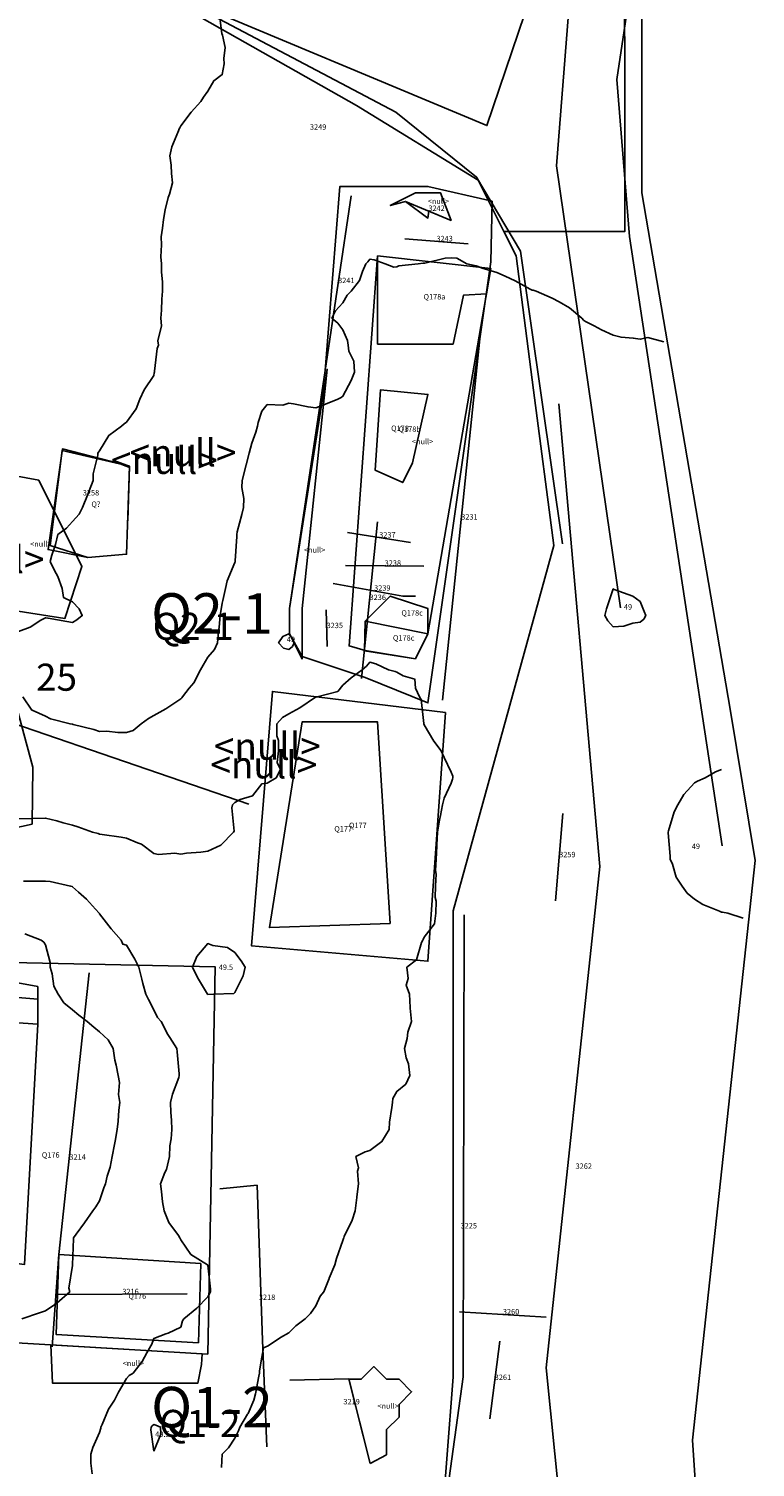
# Model space of a CAD drawing. Extents: x 237343 to 250843, y 2276792 to 2289792.
# Drawn here: x 243407 to 243434, y 2283042 to 2283095 of the extents above; entities that cross this region are included whole.
import ezdxf

# ---------------------------------------------------------------- set-up
doc = ezdxf.new("R2010")
doc.units = 0
for name, color, linetype in [('CONTOUR_LINES', 9, 'CONTINUOUS'), ('CONTOUR_TEXT', 254, 'CONTINUOUS'), ('MILPAS', 50, 'CONTINUOUS'), ('MTLT2A', 70, 'CONTINUOUS'), ('MTLT2A_TEXT', 70, 'CONTINUOUS'), ('MTPT1A', 4, 'CONTINUOUS'), ('MTPT1A_TEXT', 4, 'CONTINUOUS'), ('MTPT3A', 160, 'CONTINUOUS'), ('SOLARES', 200, 'CONTINUOUS'), ('SOLARES_TEXT', 200, 'CONTINUOUS'), ('SURFCOL', 211, 'CONTINUOUS')]:
    doc.layers.add(name, color=color, linetype=linetype)

msp = doc.modelspace()

# ---------------------------------------------------------------- linework, layer by layer
at = {"layer": 'CONTOUR_LINES'}
for points in [[(243414.499, 2283095.692), (243414.551, 2283095.211), (243414.582, 2283095.145), (243414.675, 2283094.692), (243414.627, 2283094.286), (243414.642, 2283094.084), (243414.569, 2283093.691), (243414.265, 2283093.461), (243414.033, 2283093.083), (243413.873, 2283092.852), (243413.773, 2283092.692), (243413.42, 2283092.305), (243413.034, 2283091.801), (243412.996, 2283091.728), (243412.982, 2283091.692), (243412.958, 2283091.617), (243412.7, 2283091.025), (243412.626, 2283090.691), (243412.68, 2283090.338), (243412.691, 2283090.034), (243412.734, 2283089.692), (243412.616, 2283089.274), (243412.574, 2283089.151), (243412.461, 2283088.691), (243412.392, 2283088.333), (243412.359, 2283088.018), (243412.306, 2283087.692), (243412.325, 2283087.4), (243412.299, 2283086.957), (243412.322, 2283086.692), (243412.322, 2283086.403), (243412.365, 2283086.023), (243412.366, 2283085.691), (243412.341, 2283085.385), (243412.325, 2283084.982), (243412.303, 2283084.692), (243412.318, 2283084.408), (243412.192, 2283083.85), (243412.207, 2283083.691), (243412.163, 2283083.562), (243412.069, 2283082.726), (243412.06, 2283082.691), (243412.057, 2283082.667), (243412.034, 2283082.563), (243411.685, 2283082.04), (243411.526, 2283081.692), (243411.391, 2283081.334), (243411.033, 2283080.843), (243410.942, 2283080.784), (243410.843, 2283080.692), (243410.372, 2283080.353), (243410.034, 2283079.777), (243409.991, 2283079.735), (243409.967, 2283079.692), (243409.968, 2283079.626), (243409.795, 2283078.93), (243409.798, 2283078.692), (243409.646, 2283078.304), (243409.583, 2283078.142), (243409.405, 2283077.691), (243409.278, 2283077.448), (243409.033, 2283077.171), (243408.804, 2283076.922), (243408.492, 2283076.692), (243408.406, 2283076.319), (243408.271, 2283075.93), (243408.205, 2283075.692), (243408.363, 2283075.361), (243408.483, 2283075.141), (243408.651, 2283074.691), (243408.699, 2283074.356), (243409.033, 2283074.199), (243409.279, 2283073.938), (243409.392, 2283073.692), (243409.192, 2283073.534), (243409.033, 2283073.437), (243408.82, 2283073.479), (243408.129, 2283073.595), (243408.033, 2283073.613), (243407.86, 2283073.519), (243407.461, 2283073.264), (243407.034, 2283073.109)], [(243430.907, 2283083.818), (243430.311, 2283083.97), (243430.033, 2283083.906), (243429.771, 2283083.954), (243429.324, 2283083.983), (243429.034, 2283084.053), (243428.6, 2283084.258), (243428.325, 2283084.401), (243428.033, 2283084.547), (243427.947, 2283084.604), (243427.865, 2283084.692), (243427.41, 2283085.068), (243427.033, 2283085.29), (243426.77, 2283085.428), (243426.183, 2283085.691), (243426.068, 2283085.727), (243426.034, 2283085.726), (243425.964, 2283085.763), (243425.408, 2283086.066), (243425.035, 2283086.241), (243424.724, 2283086.381), (243424.185, 2283086.539), (243424.034, 2283086.595), (243423.958, 2283086.616), (243423.617, 2283086.692), (243423.252, 2283086.91), (243423.033, 2283086.917), (243422.819, 2283086.906), (243422.059, 2283086.718), (243422.033, 2283086.715), (243422.005, 2283086.721), (243421.814, 2283086.692), (243421.108, 2283086.616), (243421.034, 2283086.582), (243420.911, 2283086.569), (243420.597, 2283086.692), (243420.185, 2283086.843), (243420.034, 2283086.871), (243419.954, 2283086.771), (243419.887, 2283086.692), (243419.756, 2283086.414), (243419.641, 2283086.085), (243419.344, 2283085.691), (243419.192, 2283085.534), (243419.033, 2283085.255), (243418.763, 2283084.962), (243418.62, 2283084.692), (243418.844, 2283084.503), (243419.033, 2283084.251), (243419.207, 2283083.864), (243419.232, 2283083.691), (243419.258, 2283083.466), (243419.436, 2283083.095), (243419.457, 2283082.691), (243419.337, 2283082.388), (243419.033, 2283081.798), (243418.969, 2283081.756), (243418.841, 2283081.692), (243418.266, 2283081.46), (243418.034, 2283081.377), (243417.746, 2283081.404), (243417.202, 2283081.523), (243417.033, 2283081.543), (243416.81, 2283081.469), (243416.234, 2283081.491), (243416.034, 2283081.247), (243415.895, 2283080.831), (243415.879, 2283080.692), (243415.812, 2283080.471), (243415.66, 2283080.065), (243415.57, 2283079.692), (243415.458, 2283079.268), (243415.306, 2283078.692), (243415.296, 2283078.429), (243415.363, 2283078.021), (243415.355, 2283077.691), (243415.296, 2283077.429), (243415.127, 2283076.785), (243415.104, 2283076.692), (243415.104, 2283076.622), (243415.053, 2283075.711), (243415.053, 2283075.692), (243415.048, 2283075.678), (243415.034, 2283075.656), (243414.753, 2283074.972), (243414.685, 2283074.691), (243414.597, 2283074.255), (243414.572, 2283074.154), (243414.491, 2283073.692), (243414.46, 2283073.265), (243414.427, 2283073.086), (243414.393, 2283072.691), (243414.287, 2283072.439), (243414.033, 2283072.157), (243413.863, 2283071.862), (243413.765, 2283071.691), (243413.516, 2283071.209), (243413.349, 2283071.007), (243413.102, 2283070.692), (243413.072, 2283070.653), (243413.034, 2283070.616), (243412.812, 2283070.469), (243412.484, 2283070.241), (243412.034, 2283069.996), (243411.839, 2283069.886), (243411.576, 2283069.691), (243411.278, 2283069.446), (243411.033, 2283069.373), (243410.708, 2283069.368), (243410.303, 2283069.422), (243410.034, 2283069.413), (243409.825, 2283069.482), (243409.062, 2283069.664), (243409.033, 2283069.673), (243409.019, 2283069.677), (243408.943, 2283069.691), (243408.222, 2283069.88), (243408.033, 2283069.979), (243407.534, 2283070.191), (243407.534, 2283070.191), (243407.532, 2283070.194), (243407.194, 2283070.692)], [(243414.541, 2283042.198), (243414.562, 2283042.691), (243414.799, 2283042.926), (243415.034, 2283043.29), (243415.169, 2283043.557), (243415.219, 2283043.692), (243415.508, 2283044.166), (243415.529, 2283044.196), (243415.74, 2283044.691), (243415.796, 2283044.929), (243415.918, 2283045.575), (243415.943, 2283045.692), (243415.953, 2283045.773), (243416.034, 2283046.278), (243416.102, 2283046.623), (243416.267, 2283046.692), (243416.725, 2283047), (243417.033, 2283047.182), (243417.292, 2283047.434), (243417.639, 2283047.691), (243417.831, 2283047.895), (243418.034, 2283048.171), (243418.197, 2283048.529), (243418.326, 2283048.691), (243418.525, 2283049.183), (243418.531, 2283049.195), (243418.738, 2283049.692), (243418.8, 2283049.926), (243419.033, 2283050.592), (243419.055, 2283050.67), (243419.063, 2283050.693), (243419.085, 2283050.743), (243419.378, 2283051.347), (243419.49, 2283051.692), (243419.547, 2283052.179), (243419.552, 2283052.21), (243419.615, 2283052.692), (243419.575, 2283053.151), (243419.615, 2283053.273), (243419.517, 2283053.691), (243419.854, 2283053.871), (243420.034, 2283053.92), (243420.474, 2283054.251), (243420.739, 2283054.692), (243420.759, 2283054.967), (243420.848, 2283055.507), (243420.863, 2283055.691), (243420.882, 2283055.843), (243421.034, 2283056.104), (243421.36, 2283056.366), (243421.513, 2283056.692), (243421.46, 2283057.119), (243421.377, 2283057.348), (243421.313, 2283057.692), (243421.405, 2283058.061), (243421.438, 2283058.287), (243421.566, 2283058.691), (243421.522, 2283059.181), (243421.525, 2283059.2), (243421.496, 2283059.692), (243421.377, 2283060.036), (243421.446, 2283060.279), (243421.395, 2283060.692), (243421.753, 2283060.972), (243421.944, 2283061.602), (243421.99, 2283061.692), (243422.002, 2283061.723), (243422.033, 2283061.803), (243422.423, 2283062.302), (243422.476, 2283062.692), (243422.483, 2283063.14), (243422.451, 2283063.273), (243422.464, 2283063.691), (243422.481, 2283064.14), (243422.457, 2283064.268), (243422.483, 2283064.692), (243422.509, 2283065.166), (243422.511, 2283065.215), (243422.536, 2283065.692), (243422.602, 2283066.124), (243422.642, 2283066.3), (243422.711, 2283066.691), (243422.781, 2283066.943), (243423.033, 2283067.503), (243423.084, 2283067.642), (243423.1, 2283067.692), (243423.094, 2283067.752), (243423.033, 2283067.906), (243422.784, 2283068.442), (243422.665, 2283068.692), (243422.397, 2283069.055), (243422.033, 2283069.658), (243422.027, 2283069.687), (243422.029, 2283069.691), (243422.026, 2283069.698), (243421.934, 2283070.592), (243421.87, 2283070.692), (243421.718, 2283071.007), (243421.688, 2283071.346), (243421.259, 2283071.467), (243421.034, 2283071.607), (243420.966, 2283071.624), (243420.724, 2283071.691), (243420.25, 2283071.909), (243420.034, 2283071.974), (243419.905, 2283071.82), (243419.745, 2283071.691), (243419.336, 2283071.389), (243419.033, 2283071.119), (243418.84, 2283070.885), (243418.083, 2283070.692), (243418.041, 2283070.683), (243418.034, 2283070.685), (243418.015, 2283070.673), (243417.438, 2283070.287), (243417.033, 2283070.062), (243416.804, 2283069.922), (243416.589, 2283069.691), (243416.592, 2283069.25), (243416.651, 2283069.074), (243416.655, 2283068.692), (243416.606, 2283068.265), (243416.728, 2283067.997), (243416.565, 2283067.692), (243416.23, 2283067.496), (243416.034, 2283067.472), (243415.691, 2283067.033), (243415.233, 2283066.892), (243415.034, 2283066.789), (243414.988, 2283066.737), (243414.955, 2283066.691), (243414.93, 2283066.587), (243415.007, 2283065.719), (243414.988, 2283065.692), (243414.523, 2283065.202), (243414.033, 2283064.99), (243413.775, 2283064.95), (243413.247, 2283064.904), (243413.034, 2283064.876), (243412.822, 2283064.904), (243412.209, 2283064.867), (243412.034, 2283064.903), (243411.589, 2283065.248), (243411.433, 2283065.292), (243411.033, 2283065.468), (243410.837, 2283065.496), (243410.128, 2283065.597), (243410.034, 2283065.61), (243409.975, 2283065.633), (243409.77, 2283065.692), (243409.229, 2283065.887), (243409.033, 2283065.947), (243408.689, 2283066.037), (243408.447, 2283066.106), (243408.033, 2283066.206), (243407.535, 2283066.19), (243407.532, 2283066.19), (243407.034, 2283066.176)], [(243433.844, 2283062.502), (243433.272, 2283062.692), (243433.073, 2283062.731), (243433.033, 2283062.732), (243432.957, 2283062.768), (243432.352, 2283063.01), (243432.034, 2283063.215), (243431.773, 2283063.431), (243431.587, 2283063.691), (243431.362, 2283064.019), (243431.225, 2283064.5), (243431.144, 2283064.692), (243431.14, 2283064.798), (243431.064, 2283065.66), (243431.063, 2283065.692), (243431.081, 2283065.739), (243431.286, 2283066.439), (243431.417, 2283066.691), (243431.648, 2283067.076), (243432.034, 2283067.506), (243432.151, 2283067.575), (243432.432, 2283067.692), (243432.814, 2283067.911), (243433.033, 2283068.006)], [(243409.762, 2283041.964), (243409.704, 2283042.362), (243409.713, 2283042.691), (243409.786, 2283042.94), (243410.034, 2283043.489), (243410.077, 2283043.649), (243410.085, 2283043.692), (243410.134, 2283043.792), (243410.366, 2283044.359), (243410.585, 2283044.691), (243410.734, 2283044.991), (243411.033, 2283045.493), (243411.126, 2283045.599), (243411.272, 2283045.692), (243411.607, 2283046.118), (243411.785, 2283046.443), (243411.934, 2283046.692), (243411.967, 2283046.758), (243412.034, 2283046.971), (243412.478, 2283047.136), (243412.564, 2283047.161), (243413.034, 2283047.388), (243413.098, 2283047.627), (243413.144, 2283047.691), (243413.635, 2283048.091), (243414.033, 2283048.506), (243414.103, 2283048.622), (243414.136, 2283048.691), (243414.139, 2283048.798), (243414.033, 2283049.683), (243414.032, 2283049.69), (243414.029, 2283049.692), (243413.412, 2283050.07), (243413.034, 2283050.621), (243413.011, 2283050.67), (243413.004, 2283050.693), (243412.946, 2283050.778), (243412.593, 2283051.251), (243412.424, 2283051.692), (243412.362, 2283052.021), (243412.329, 2283052.397), (243412.283, 2283052.692), (243412.444, 2283053.101), (243412.507, 2283053.217), (243412.614, 2283053.691), (243412.63, 2283054.096), (243412.686, 2283054.344), (243412.703, 2283054.692), (243412.689, 2283055.037), (243412.67, 2283055.328), (243412.656, 2283055.691), (243412.724, 2283056.001), (243412.961, 2283056.619), (243412.982, 2283056.692), (243412.974, 2283056.752), (243412.908, 2283057.566), (243412.885, 2283057.692), (243412.63, 2283058.096), (243412.553, 2283058.21), (243412.311, 2283058.691), (243412.18, 2283058.839), (243412.034, 2283059.124), (243411.847, 2283059.505), (243411.741, 2283059.692), (243411.636, 2283060.089), (243411.59, 2283060.249), (243411.484, 2283060.692), (243411.338, 2283060.997), (243411.033, 2283061.509), (243410.887, 2283061.546), (243410.834, 2283061.692), (243410.458, 2283062.115), (243410.034, 2283062.665), (243410.024, 2283062.682), (243410.02, 2283062.692), (243409.888, 2283062.838), (243409.553, 2283063.21), (243409.252, 2283063.474), (243409.033, 2283063.667), (243409.016, 2283063.673), (243408.958, 2283063.691), (243408.2, 2283063.858), (243408.033, 2283063.87), (243407.856, 2283063.869), (243407.219, 2283063.876)], [(243407.163, 2283047.691), (243407.807, 2283047.919), (243408.033, 2283047.995), (243408.454, 2283048.271), (243408.928, 2283048.691), (243408.9, 2283048.825), (243409.033, 2283049.669), (243409.034, 2283049.69), (243409.034, 2283049.693), (243409.073, 2283050.651), (243409.072, 2283050.693), (243409.173, 2283050.831), (243409.478, 2283051.247), (243409.788, 2283051.692), (243409.889, 2283051.837), (243410.034, 2283052.056), (243410.187, 2283052.538), (243410.249, 2283052.692), (243410.317, 2283052.975), (243410.425, 2283053.3), (243410.499, 2283053.691), (243410.579, 2283054.146), (243410.604, 2283054.262), (243410.685, 2283054.692), (243410.72, 2283055.004), (243410.745, 2283055.404), (243410.776, 2283055.691), (243410.738, 2283055.988), (243410.771, 2283056.43), (243410.72, 2283056.692), (243410.647, 2283057.079), (243410.595, 2283057.252), (243410.531, 2283057.692), (243410.346, 2283058.004), (243410.034, 2283058.302), (243409.819, 2283058.476), (243409.577, 2283058.691), (243409.265, 2283058.923), (243409.033, 2283059.118), (243408.716, 2283059.376), (243408.5, 2283059.692), (243408.336, 2283059.994), (243408.281, 2283060.445), (243408.204, 2283060.692), (243408.205, 2283060.865), (243408.033, 2283061.521), (243407.968, 2283061.625), (243407.875, 2283061.692), (243407.266, 2283061.923)]]:
    msp.add_lwpolyline(points, dxfattribs=at)
for points in [[(243430.033, 2283073.454), (243429.76, 2283073.418), (243429.423, 2283073.302), (243429.034, 2283073.271), (243428.836, 2283073.494), (243428.717, 2283073.692), (243428.789, 2283073.937), (243429.034, 2283074.676), (243429.064, 2283074.661), (243429.756, 2283074.414), (243430.033, 2283074.212), (243430.182, 2283073.839), (243430.237, 2283073.692), (243430.159, 2283073.566)], [(243417.033, 2283072.433), (243416.833, 2283072.492), (243416.654, 2283072.691), (243416.807, 2283072.919), (243417.033, 2283073.015), (243417.18, 2283072.838), (243417.229, 2283072.691), (243417.173, 2283072.552)], [(243414.033, 2283059.686), (243414.032, 2283059.689), (243414.029, 2283059.692), (243414.023, 2283059.702), (243413.657, 2283060.315), (243413.468, 2283060.692), (243413.632, 2283061.094), (243414.033, 2283061.566), (243414.225, 2283061.499), (243414.763, 2283061.422), (243415.034, 2283061.24), (243415.27, 2283060.928), (243415.424, 2283060.692), (243415.348, 2283060.378), (243415.034, 2283059.764), (243414.998, 2283059.728), (243414.249, 2283059.692), (243414.04, 2283059.686)], [(243412.034, 2283042.798), (243411.934, 2283043.593), (243411.938, 2283043.692), (243411.98, 2283043.745), (243412.034, 2283043.786), (243412.109, 2283043.768), (243412.288, 2283043.692), (243412.293, 2283043.433)]]:
    msp.add_lwpolyline(points, close=True, dxfattribs=at)
at = {"layer": 'MILPAS'}
msp.add_lwpolyline([(243430.095, 2283095.837), (243430.095, 2283089.316), (243433.357, 2283070.228), (243434.285, 2283064.639), (243431.959, 2283043.216), (243434.285, 2283008.294), (243433.824, 2282993.858), (243433.357, 2282993.858), (243433.824, 2282983.146), (243433.357, 2282968.244), (243432.891, 2282955.673)], dxfattribs=at)
at = {"layer": 'MTLT2A'}
for p, q in [((243418.373, 2283082.757), (243419.34, 2283089.207)), ((243421.352, 2283089.002), (243423.037, 2283088.303)), ((243423.661, 2283087.437), (243421.323, 2283087.623)), ((243424.101, 2283083.921), (243422.721, 2283070.56)), ((243419.721, 2283071.371), (243420.318, 2283077.164)), ((243421.538, 2283076.391), (243419.209, 2283076.763)), ((243422.022, 2283075.525), (243419.135, 2283075.543)), ((243418.408, 2283073.904), (243418.455, 2283072.554)), ((243427.162, 2283066.371), (243426.902, 2283063.147)), ((243408.474, 2283048.592), (243413.276, 2283048.619)), ((243426.557, 2283047.763), (243423.343, 2283047.958)), ((243424.834, 2283046.868), (243424.462, 2283044))]:
    msp.add_line(p, q, dxfattribs=at)
for points in [[(243433.057, 2283065.178), (243429.64, 2283087.706), (243429.164, 2283093.508), (243430.562, 2283102.823), (243431.492, 2283108.41), (243430.776, 2283120.117), (243430.31, 2283124.466), (243428.597, 2283143.735), (243426.575, 2283169.086), (243426.073, 2283178.277)], [(243423.279, 2283177.737), (243427.228, 2283129.579), (243428, 2283121.904), (243428.578, 2283113.784), (243428.699, 2283108.41), (243427.768, 2283100.96), (243426.929, 2283090.315), (243429.304, 2283073.978)], [(243427.154, 2283076.344), (243425.597, 2283087.166), (243423.978, 2283089.904), (243420.988, 2283092.298), (243406.347, 2283100.028), (243402.157, 2283102.356)], [(243428.662, 2283024.973), (243426.548, 2283045.881), (243428.541, 2283064.423), (243427.022, 2283081.523)], [(243409.597, 2283075.841), (243408.127, 2283076.13), (243408.656, 2283079.856), (243411.144, 2283079.213), (243411.075, 2283077.199)], [(243421.714, 2283074.416), (243421.249, 2283074.416), (243418.668, 2283074.882)], [(243401.597, 2283062.56), (243402.612, 2283071.157), (243415.558, 2283066.724)], [(243423.521, 2283062.626), (243423.484, 2283045.555), (243422.646, 2283039.492)], [(243409.644, 2283060.484), (243408.525, 2283050.073), (243408.284, 2283046.663)], [(243414.487, 2283052.502), (243415.856, 2283052.633), (243416.061, 2283046.905), (243416.22, 2283042.966)], [(243417.076, 2283045.433), (243419.255, 2283045.472), (243420.047, 2283042.352)]]:
    msp.add_lwpolyline(points, dxfattribs=at)
at = {"layer": 'MTPT1A'}
for points in [[(243411.005, 2283120.982), (243428.233, 2283115.012), (243428.58, 2283110.031), (243427.377, 2283100.718), (243424.36, 2283091.807), (243412.601, 2283096.724), (243410.103, 2283098.076), (243411.013, 2283100.848), (243413.77, 2283107.889), (243415.141, 2283111.433), (243407.661, 2283114.259)], [(243424.508, 2283086.764), (243422.179, 2283070.466), (243419.851, 2283071.398), (243417.523, 2283072.183), (243417.057, 2283073.02), (243417.057, 2283073.951), (243418.373, 2283082.757), (243418.92, 2283089.559), (243422.179, 2283089.559), (243424.551, 2283089.009)], [(243422.215, 2283088.644), (243422.179, 2283088.386), (243421.352, 2283089.002), (243420.783, 2283088.851), (243421.714, 2283089.318), (243422.179, 2283089.318), (243422.646, 2283089.318), (243423.037, 2283088.303)], [(243420.318, 2283086.99), (243424.508, 2283086.523), (243422.179, 2283073.02), (243421.714, 2283072.088), (243419.851, 2283072.396), (243419.26, 2283072.572)], [(243423.111, 2283083.73), (243420.318, 2283083.73), (243420.318, 2283086.99), (243424.508, 2283086.523), (243424.346, 2283085.587), (243423.492, 2283085.537)], [(243417.057, 2283073.951), (243418.455, 2283082.799), (243417.523, 2283073.951), (243417.523, 2283072.088), (243417.057, 2283073.02)], [(243421.612, 2283079.335), (243421.249, 2283078.608), (243420.225, 2283079.073), (243420.429, 2283082.044), (243422.179, 2283081.867)], [(243408.649, 2283079.798), (243411.144, 2283079.213), (243411.032, 2283075.959), (243409.597, 2283075.841), (243408.21, 2283076.279)], [(243407.786, 2283078.696), (243409.379, 2283075.502), (243408.751, 2283073.587), (243406.632, 2283073.922), (243405.951, 2283076.879), (243405.761, 2283079.069)], [(243422.179, 2283073.02), (243419.851, 2283073.486), (243420.783, 2283074.416), (243422.179, 2283073.951)], [(243422.179, 2283073.02), (243421.714, 2283072.088), (243419.827, 2283072.393), (243419.851, 2283073.486)], [(243407.541, 2283065.988), (243404.941, 2283065.411), (243402.214, 2283067.781), (243402.575, 2283070.971), (243404.448, 2283071.157), (243406.848, 2283070.741), (243407.568, 2283068.093)], [(243422.832, 2283070.105), (243422.179, 2283060.912), (243415.651, 2283061.489), (243416.424, 2283070.887)], [(243420.783, 2283062.31), (243416.313, 2283062.161), (243417.523, 2283069.76), (243420.318, 2283069.76)], [(243414.04, 2283046.393), (243400.714, 2283047.176), (243401.69, 2283055.79), (243402.687, 2283060.959), (243414.31, 2283060.707)], [(243401.092, 2283050.512), (243401.69, 2283055.79), (243402.622, 2283060.912), (243407.744, 2283059.981), (243407.744, 2283058.584), (243407.252, 2283049.703)], [(243407.744, 2283059.049), (243407.744, 2283058.584), (243405.561, 2283058.734), (243405.174, 2283056.135), (243403.553, 2283056.256), (243404.074, 2283059.822), (243407.744, 2283059.516)], [(243413.687, 2283046.812), (243408.426, 2283047.121), (243408.525, 2283050.073), (243413.775, 2283049.737)], [(243413.798, 2283046.012), (243413.668, 2283045.321), (243408.294, 2283045.313), (243408.23, 2283046.735), (243413.827, 2283046.403)], [(243420.047, 2283042.352), (243419.248, 2283045.465), (243419.714, 2283045.465), (243420.179, 2283045.93), (243420.646, 2283045.465), (243421.111, 2283045.465), (243421.576, 2283044.998), (243421.111, 2283044.532), (243421.111, 2283044.067), (243420.646, 2283043.602), (243420.646, 2283043.136), (243420.646, 2283042.67)]]:
    msp.add_lwpolyline(points, close=True, dxfattribs=at)
at = {"layer": 'SOLARES'}
for points in [[(243429.43, 2283131.213), (243429.458, 2283087.888), (243424.988, 2283087.888), (243424.042, 2283089.783), (243419.54, 2283092.554), (243412.243, 2283096.689)], [(243412.243, 2283096.689), (243419.54, 2283092.554), (243424.042, 2283089.783), (243424.988, 2283087.888), (243425.439, 2283086.989), (243426.086, 2283082.026), (243426.836, 2283076.279), (243423.111, 2283062.775), (243423.111, 2283045.546), (243422.646, 2283039.492)]]:
    msp.add_lwpolyline(points, dxfattribs=at)

# ---------------------------------------------------------------- texts
at = {"layer": 'CONTOUR_TEXT'}
for s, p in [('49', (243429.427, 2283073.915, 49)), ('49', (243416.958, 2283072.716, 49)), ('49', (243431.938, 2283065.064, 49)), ('49.5', (243414.441, 2283060.592, 49.5)), ('49.5', (243412.093, 2283043.332, 49.5))]:
    msp.add_text(s, height=0.2, dxfattribs=at).set_placement(p)
at = {"layer": 'MTLT2A_TEXT'}
for s, p in [('3249', (243417.814, 2283091.656)), ('3242', (243422.194, 2283088.652)), ('3243', (243422.492, 2283087.53)), ('3241', (243418.856, 2283085.982)), ('3258', (243409.413, 2283078.134)), ('3231', (243423.411, 2283077.241)), ('3237', (243420.374, 2283076.577)), ('3238', (243420.578, 2283075.534)), ('3239', (243420.188, 2283074.614)), ('3236', (243420.019, 2283074.268)), ('3235', (243418.431, 2283073.229)), ('3259', (243427.032, 2283064.759)), ('3214', (243408.917, 2283053.578)), ('3262', (243427.639, 2283053.241)), ('3225', (243423.387, 2283051.038)), ('3216', (243410.875, 2283048.606)), ('3218', (243415.925, 2283048.393)), ('3260', (243424.95, 2283047.86)), ('3261', (243424.648, 2283045.434)), ('3219', (243419.051, 2283044.534))]:
    msp.add_text(s, height=0.2, dxfattribs=at).set_placement(p)
at = {"layer": 'MTPT1A_TEXT'}
for s, p in [('<null>', (243422.171, 2283088.911)), ('Q178a', (243422.016, 2283085.379)), ('Q178', (243420.817, 2283080.517)), ('Q178b', (243421.092, 2283080.484)), ('<null>', (243421.586, 2283080.028)), ('Q?', (243409.73, 2283077.711)), ('<null>', (243407.463, 2283076.239)), ('<null>', (243417.591, 2283076.019)), ('Q178c', (243421.196, 2283073.693)), ('Q178c', (243420.884, 2283072.768)), ('Q177', (243419.258, 2283065.837)), ('Q177', (243418.715, 2283065.709)), ('Q176', (243407.896, 2283053.654)), ('Q176', (243411.099, 2283048.436)), ('<null>', (243410.889, 2283045.951)), ('<null>', (243420.31, 2283044.372))]:
    msp.add_text(s, height=0.2, dxfattribs=at).set_placement(p)
at = {"layer": 'MTPT3A'}
for s, p in [('<null>', (243410.455, 2283078.928)), ('<null>', (243411.144, 2283079.213)), ('<null>', (243404.047, 2283075.268)), ('Q2-1', (243412, 2283072.795)), ('<null>', (243414.264, 2283068.362)), ('<null>', (243414.133, 2283067.674)), ('Q1-2', (243412.243, 2283043.33))]:
    msp.add_text(s, height=1, dxfattribs=at).set_placement(p)
at = {"layer": 'SOLARES_TEXT'}
msp.add_text('25', height=1, dxfattribs=at).set_placement((243407.683, 2283070.915))
at = {"layer": 'SURFCOL'}
for s, p in [('Q2-1', (243411.94, 2283073.02)), ('Q1-2', (243411.94, 2283043.681))]:
    msp.add_text(s, height=1.5, dxfattribs=at).set_placement(p)

doc.saveas('drawing.dxf')
